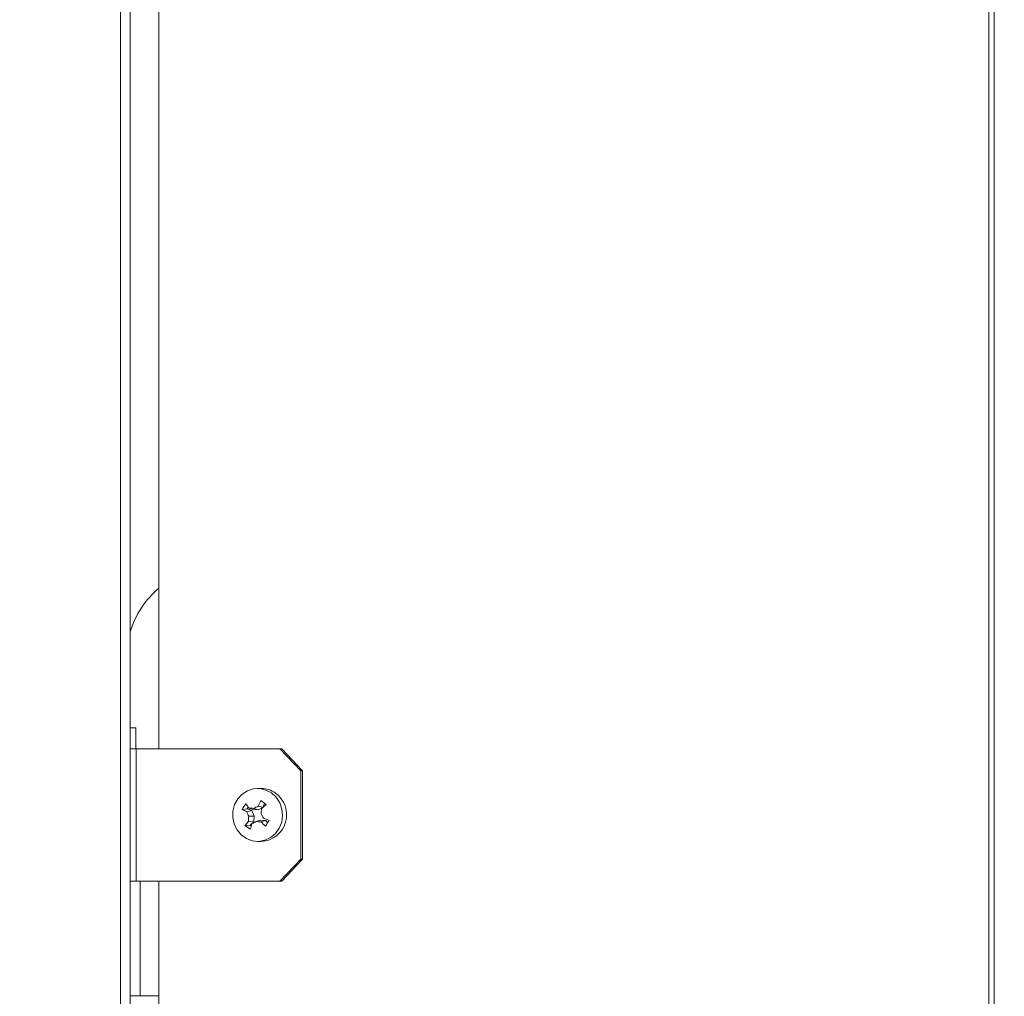
# Model space of a CAD drawing. Units: millimetres. Extents: x 5 to 589, y 0 to 415.
# Drawn here: x 91 to 113, y 211 to 234 of the extents above; entities that cross this region are included whole.
import ezdxf

# ---------------------------------------------------------------- set-up
doc = ezdxf.new("R2010")
doc.units = ezdxf.units.MM
doc.styles.add('SLDTEXTSTYLE0', font='GOTHIC.TTF', dxfattribs={"width": 0.913})
doc.dimstyles.new('SLDDIMSTYLE0', dxfattribs={"dimtxt": 3.5, "dimasz": 3.302, "dimexe": 0, "dimexo": 0.0625, "dimgap": 0.875, "dimtad": 1, "dimdec": 0, "dimlfac": 10, "dimrnd": 1e-09, "dimzin": 12, "dimdsep": 46, "dimtxsty": 'SLDTEXTSTYLE0', "dimsah": 1, "dimcen": 0.09, "dimadec": 0, "dimazin": 3, "dimtfac": 1, "dimtdec": 0, "dimtofl": 0, "dimtmove": 0, "dimatfit": 3, "dimfxl": 1, "dimfrac": 2, "dimtolj": 1, "dimtzin": 12, "dimarcsym": 0})

# ---------------------------------------------------------------- blocks, each defined once
blk = doc.blocks.new('_D_10')
at = {"color": 7, "linetype": 'Continuous', "lineweight": 0, "true_color": 0xffffff}
for p, q in [((113.197, 256.385), (135.969, 256.385)), ((134.969, 134.451), (134.969, 256.385)), ((104.059, 134.451), (135.969, 134.451))]:
    blk.add_line(p, q, dxfattribs=at)
for points in [[(134.969, 256.385), (134.469, 253.083), (135.469, 253.083)], [(134.969, 134.451), (135.469, 137.753), (134.469, 137.753)]]:
    blk.add_solid(points, dxfattribs=at)
at = {"color": 7, "linetype": 'Continuous', "lineweight": 0, "true_color": 0xffffff, "insert": (130.499, 190.246), "char_height": 3.5, "attachment_point": 1, "rotation": 90, "style": 'SLDTEXTSTYLE0'}
blk.add_mtext('1219', dxfattribs=at)
blk = doc.blocks.new('_D_11')
at = {"color": 7, "linetype": 'Continuous', "lineweight": 0, "true_color": 0xffffff}
for p, q in [((44.009, 210.838), (44.009, 270.348)), ((124.462, 257.147), (124.462, 270.348)), ((44.009, 269.348), (124.462, 269.348)), ((124.462, 252.041), (124.462, 255.623)), ((44.009, 206.891), (44.009, 209.314))]:
    blk.add_line(p, q, dxfattribs=at)
for points in [[(44.009, 269.348), (47.311, 268.848), (47.311, 269.848)], [(124.462, 269.348), (121.16, 269.848), (121.16, 268.848)]]:
    blk.add_solid(points, dxfattribs=at)
at = {"color": 7, "linetype": 'Continuous', "lineweight": 0, "true_color": 0xffffff, "insert": (80.356, 273.819), "char_height": 3.5, "attachment_point": 1, "rotation": 360, "style": 'SLDTEXTSTYLE0'}
blk.add_mtext('805', dxfattribs=at)

msp = doc.modelspace()

# ---------------------------------------------------------------- linework, layer by layer
at = {"color": 7, "linetype": 'Continuous', "lineweight": 15}
for p, q in [((113.139543, 256.262073), (113.139543, 201.762077)), ((113.262072, 201.762077), (113.262072, 256.248101)), ((93.448722, 250.716027), (93.448722, 207.366028)), ((93.673722, 250.716027), (93.673722, 207.366028)), ((94.323725, 217.04103), (94.323725, 241.041025)), ((93.673722, 217.516026), (93.798722, 217.516026)), ((93.798722, 217.04103), (93.798722, 217.516026)), ((93.673722, 217.04103), (93.808609, 217.04103)), ((93.808609, 214.041027), (93.808609, 217.04103)), ((97.067341, 217.04103), (93.808609, 217.04103)), ((97.540101, 216.541031), (97.067341, 217.04103)), ((97.067341, 217.04103), (97.108039, 217.04103)), ((97.108039, 217.04103), (97.580797, 216.541031)), ((97.540101, 214.541027), (97.540101, 216.541031)), ((97.580797, 216.541031), (97.540101, 216.541031)), ((97.580797, 214.541027), (97.580797, 216.541031)), ((96.645165, 216.14103), (96.560517, 216.14103)), ((96.325022, 215.677508), (96.350127, 215.717187)), ((96.445018, 215.668025), (96.366316, 215.696826)), ((96.572575, 215.65909), (96.686855, 215.718594)), ((96.687123, 215.718838), (96.57284, 215.740123)), ((96.687344, 215.719035), (96.716762, 215.805682)), ((96.325022, 215.677508), (96.208757, 215.664538)), ((96.426606, 215.638926), (96.314588, 215.615066)), ((96.426606, 215.638926), (96.325022, 215.677508)), ((96.48307, 215.517625), (96.357966, 215.51142)), ((96.48307, 215.517625), (96.426606, 215.638926)), ((96.445018, 215.668025), (96.572575, 215.65909)), ((96.572575, 215.65909), (96.471205, 215.690401)), ((96.474624, 215.382716), (96.48307, 215.517625)), ((96.394634, 215.306076), (96.276504, 215.303042)), ((96.474624, 215.382716), (96.355522, 215.396645)), ((96.394634, 215.306076), (96.474624, 215.382716)), ((96.418086, 215.289476), (96.394634, 215.306076)), ((96.616828, 215.422967), (96.527195, 215.391656)), ((96.744388, 215.414032), (96.616828, 215.422967)), ((96.744388, 215.414032), (96.63935, 215.385231)), ((96.787733, 215.363428), (96.744388, 215.414032)), ((96.560517, 214.941027), (96.645165, 214.941027)), ((97.067341, 214.041027), (97.540101, 214.541027)), ((97.580797, 214.541027), (97.108039, 214.041027)), ((97.540101, 214.541027), (97.580797, 214.541027)), ((93.808609, 214.041027), (93.673722, 214.041027)), ((93.808609, 214.041027), (97.067341, 214.041027)), ((94.323725, 208.411988), (94.323725, 214.041027)), ((97.108039, 214.041027), (97.067341, 214.041027)), ((93.898723, 211.441031), (93.673722, 211.441031)), ((93.898723, 211.441031), (94.323725, 211.441031))]:
    msp.add_line(p, q, dxfattribs=at)
at = {"color": 8, "linetype": 'Continuous', "lineweight": 15}
msp.add_line((93.898723, 214.041027), (93.898723, 211.441031), dxfattribs=at)
at = {"color": 7, "linetype": 'Continuous', "lineweight": 15, "flags": 128}
msp.add_lwpolyline([(96.876016, 216.039684), (96.74885, 216.107002), (96.609849, 216.138753), (96.467748, 216.132953), (96.331477, 216.089955), (96.209598, 216.012469), (96.109769, 215.905359), (96.038261, 215.775355), (95.999569, 215.630629), (95.996121, 215.480277), (96.02814, 215.333739), (96.093607, 215.200224), (96.188414, 215.088126), (96.306598, 215.004482), (96.440741, 214.954552), (96.582407, 214.941474), (96.722698, 214.966067), (96.8528, 215.026787), (96.964538, 215.119823), (97.050887, 215.239319), (97.106424, 215.377774), (97.127661, 215.526488), (97.113264, 215.676114), (97.064135, 215.817251), (96.983358, 215.941038), (96.876016, 216.039684)], dxfattribs=at)
at = {"color": 7, "linetype": 'Continuous', "lineweight": 15}
for centre, radius, start, end in [((95.64585, 219.113325), 2.055, 130.0436227, 163.6728854), ((96.644259, 215.596447), 0.544583, 54.4788136, 89.9047133), ((96.613624, 215.544714), 0.60451, 272.9907791, 54.9644511), ((98.368563, 214.388676), 2.508502, 145.9293578, 149.4283713), ((100.065496, 218.655979), 4.737142, 217.1685882, 218.6579996), ((95.833528, 206.140142), 9.571524, 86.1799883, 86.8090426), ((98.229434, 212.225221), 3.885722, 115.234774, 116.9031892), ((98.748493, 214.783708), 2.376593, 152.9196825, 156.2697658), ((102.824414, 224.485397), 10.613241, 234.3086251, 235.1180486), ((102.288273, 209.484844), 8.380664, 131.3198959, 132.280001), ((97.416321, 218.109846), 2.727222, 243.7185005, 246.1730094), ((98.506915, 216.471681), 2.353738, 201.3422227, 204.0775387), ((98.681485, 215.404534), 2.325977, 177.3661525, 180.1943253), ((101.030272, 215.257182), 4.401011, 174.4161376, 175.9157406), ((101.332734, 217.799027), 5.194552, 205.4032284, 206.675629), ((97.902189, 214.010826), 2.076698, 138.1395443, 141.519691), ((98.132479, 217.795849), 3.10785, 233.3311322, 236.0955414), ((100.096597, 214.283831), 3.8135, 163.8911821, 165.8446291), ((104.629869, 199.899457), 17.483179, 117.6103039, 117.9598638), ((97.016152, 222.944364), 7.568519, 266.2958782, 267.1463232), ((98.710742, 217.444475), 2.920813, 224.8314907, 227.585549), ((130.710413, 305.695379), 96.428612, 249.34175999, 249.42524243), ((101.347276, 212.464163), 5.403256, 146.8667419, 148.4909872)]:
    msp.add_arc(centre, radius, start, end, dxfattribs=at)

# ---------------------------------------------------------------- dimensions: what is measured, and where the dimension line sits
at = {"color": 7, "linetype": 'Continuous', "lineweight": 0, "true_color": 0xffffff}
for base, p1, p2, angle, picture, middle in [((124.461738, 269.3479), (44.008723, 206.891028), (124.461738, 252.041028), 360, '_D_11', (84.235231, 269.3479)), ((134.96946, 256.385465), (104.058723, 134.451028), (113.196517, 256.385465), 90, '_D_10', (134.96946, 195.418247))]:
    dim = msp.add_linear_dim(base=base, p1=p1, p2=p2, angle=angle, dimstyle='SLDDIMSTYLE0', dxfattribs=at)
    dim.commit()
    dim.dimension.update_dxf_attribs({"geometry": picture, "text_midpoint": middle, "dimtype": 160})

doc.saveas('drawing.dxf')
